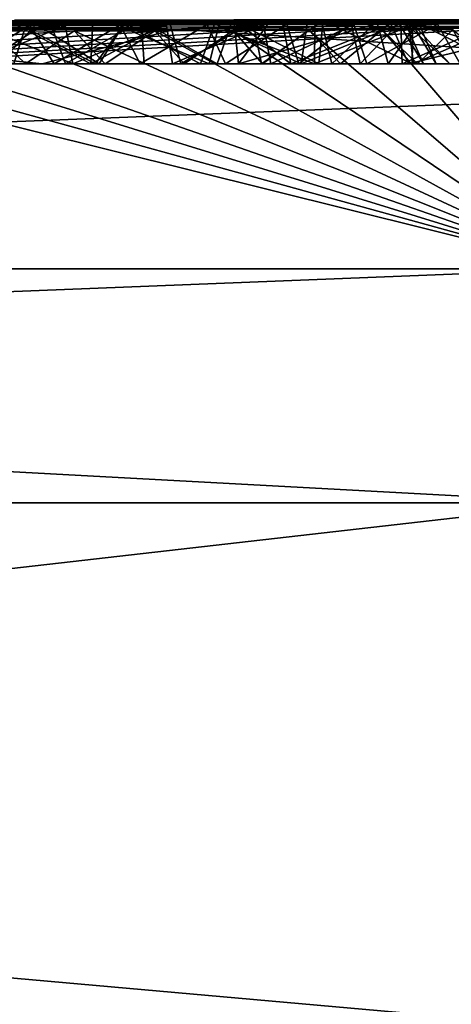
# Model space of a CAD drawing. Units: millimetres. Extents: x -220 to 124, y 0 to 76.
# Drawn here: x 82 to 83, y 67 to 69 of the extents above; entities that cross this region are included whole.
import ezdxf

# ---------------------------------------------------------------- set-up
doc = ezdxf.new("R2010")
doc.units = ezdxf.units.MM
doc.header["$LTSCALE"] = 65.185185
for name, color, linetype in [('181', 7, 'CONTINUOUS'), ('44', 7, 'CONTINUOUS'), ('47', 7, 'CONTINUOUS'), ('70', 7, 'CONTINUOUS'), ('72', 7, 'CONTINUOUS'), ('73', 7, 'CONTINUOUS'), ('75', 7, 'CONTINUOUS'), ('87', 7, 'CONTINUOUS')]:
    doc.layers.add(name, color=color, linetype=linetype)

msp = doc.modelspace()

# ---------------------------------------------------------------- linework, layer by layer
at = {"layer": '181', "color": 252, "linetype": 'Continuous', "true_color": 0x8c8c8c}
for points in [[(81.7485, 69.113, 4.6772), (81.9049, 69.113, 4.6541), (80.6763, 69.113, 4.0887), (81.7485, 69.113, 4.6772)], [(81.9049, 69.113, 4.6541), (81.9373, 69.113, 4.2532), (80.6763, 69.113, 4.0887), (81.9049, 69.113, 4.6541)], [(81.9605, 69.113, 3.145), (81.7918, 69.113, 3.1885), (81.8822, 69.113, 3.7801), (81.9605, 69.113, 3.145)], [(81.9973, 69.113, -3.2669), (81.8007, 69.113, -3.2998), (81.8525, 69.113, -2.8539), (81.9973, 69.113, -3.2669)], [(81.8413, 69.113, 1.6123), (81.9831, 69.113, 1.1821), (81.8202, 69.113, 1.1265), (81.8413, 69.113, 1.6123)], [(81.8413, 69.113, 1.6123), (82.032, 69.113, 1.6844), (81.9831, 69.113, 1.1821), (81.8413, 69.113, 1.6123)], [(81.9973, 69.113, -3.2669), (81.8525, 69.113, -2.8539), (82.0485, 69.113, -2.8583), (81.9973, 69.113, -3.2669)], [(81.9605, 69.113, 3.145), (81.8822, 69.113, 3.7801), (82.0414, 69.113, 3.7701), (81.9605, 69.113, 3.145)], [(81.9049, 69.113, 4.6541), (82.0601, 69.113, 4.6258), (81.9373, 69.113, 4.2532), (81.9049, 69.113, 4.6541)], [(82.0601, 69.113, 4.6258), (82.2142, 69.113, 4.5924), (81.9373, 69.113, 4.2532), (82.0601, 69.113, 4.6258)], [(82.2142, 69.113, 4.5924), (82.3671, 69.113, 4.5544), (81.9373, 69.113, 4.2532), (82.2142, 69.113, 4.5924)], [(82.3671, 69.113, 4.5544), (82.5191, 69.113, 4.5122), (81.9373, 69.113, 4.2532), (82.3671, 69.113, 4.5544)], [(82.5191, 69.113, 4.5122), (82.6696, 69.113, 4.4647), (81.9373, 69.113, 4.2532), (82.5191, 69.113, 4.5122)], [(82.6696, 69.113, 4.4647), (82.8179, 69.113, 4.4106), (81.9373, 69.113, 4.2532), (82.6696, 69.113, 4.4647)], [(82.8179, 69.113, 4.4106), (82.964, 69.113, 4.35), (81.9373, 69.113, 4.2532), (82.8179, 69.113, 4.4106)], [(82.964, 69.113, 4.35), (83.108, 69.113, 4.2831), (81.9373, 69.113, 4.2532), (82.964, 69.113, 4.35)], [(83.108, 69.113, 4.2831), (83.25, 69.113, 4.21), (81.9373, 69.113, 4.2532), (83.108, 69.113, 4.2831)], [(83.25, 69.113, 4.21), (83.25, 69.113, 4.005), (81.9373, 69.113, 4.2532), (83.25, 69.113, 4.21)], [(82.1287, 69.113, 3.0872), (81.9605, 69.113, 3.145), (82.0414, 69.113, 3.7701), (82.1287, 69.113, 3.0872)], [(82.032, 69.113, 1.6844), (82.1362, 69.113, 1.2337), (81.9831, 69.113, 1.1821), (82.032, 69.113, 1.6844)], [(82.1914, 69.113, -3.2218), (81.9973, 69.113, -3.2669), (82.0485, 69.113, -2.8583), (82.1914, 69.113, -3.2218)], [(82.032, 69.113, 1.6844), (82.2078, 69.113, 1.7591), (82.1362, 69.113, 1.2337), (82.032, 69.113, 1.6844)], [(82.1287, 69.113, 3.0872), (82.0414, 69.113, 3.7701), (82.263, 69.113, 3.745), (82.1287, 69.113, 3.0872)], [(82.1914, 69.113, -3.2218), (82.0485, 69.113, -2.8583), (82.2461, 69.113, -2.8455), (82.1914, 69.113, -3.2218)], [(82.2952, 69.113, 3.0154), (82.1287, 69.113, 3.0872), (82.263, 69.113, 3.745), (82.2952, 69.113, 3.0154)], [(82.2078, 69.113, 1.7591), (82.2789, 69.113, 1.2815), (82.1362, 69.113, 1.2337), (82.2078, 69.113, 1.7591)], [(82.3834, 69.113, -3.1653), (82.1914, 69.113, -3.2218), (82.2461, 69.113, -2.8455), (82.3834, 69.113, -3.1653)], [(82.2078, 69.113, 1.7591), (82.365, 69.113, 1.8454), (82.2789, 69.113, 1.2815), (82.2078, 69.113, 1.7591)], [(82.3834, 69.113, -3.1653), (82.2461, 69.113, -2.8455), (82.4424, 69.113, -2.8135), (82.3834, 69.113, -3.1653)], [(82.2952, 69.113, 3.0154), (82.263, 69.113, 3.745), (82.4683, 69.113, 3.7081), (82.2952, 69.113, 3.0154)], [(82.365, 69.113, 1.8454), (82.4773, 69.113, 1.3509), (82.2789, 69.113, 1.2815), (82.365, 69.113, 1.8454)], [(82.4377, 69.113, 2.9252), (82.2952, 69.113, 3.0154), (82.4683, 69.113, 3.7081), (82.4377, 69.113, 2.9252)], [(82.4224, 69.113, -0.68), (82.3206, 69.113, 0.0221), (82.6522, 69.113, 0.6584), (82.4224, 69.113, -0.68)], [(82.365, 69.113, 1.8454), (82.5021, 69.113, 1.9482), (82.4773, 69.113, 1.3509), (82.365, 69.113, 1.8454)], [(82.5707, 69.113, -3.0951), (82.3834, 69.113, -3.1653), (82.4424, 69.113, -2.8135), (82.5707, 69.113, -3.0951)], [(82.9357, 69.113, -1.1529), (82.4224, 69.113, -0.68), (82.9226, 69.113, -0.7023), (82.9357, 69.113, -1.1529)], [(82.4224, 69.113, -0.68), (82.6522, 69.113, 0.6584), (82.77, 69.113, -0.3354), (82.4224, 69.113, -0.68)], [(82.4224, 69.113, -0.68), (82.77, 69.113, -0.3354), (82.9226, 69.113, -0.7023), (82.4224, 69.113, -0.68)], [(82.5575, 69.113, 2.8169), (82.4377, 69.113, 2.9252), (82.4683, 69.113, 3.7081), (82.5575, 69.113, 2.8169)], [(82.5707, 69.113, -3.0951), (82.4424, 69.113, -2.8135), (82.6394, 69.113, -2.7637), (82.5707, 69.113, -3.0951)], [(82.5575, 69.113, 2.8169), (82.4683, 69.113, 3.7081), (82.6618, 69.113, 3.6591), (82.5575, 69.113, 2.8169)], [(82.5021, 69.113, 1.9482), (82.6126, 69.113, 2.0669), (82.4773, 69.113, 1.3509), (82.5021, 69.113, 1.9482)], [(82.6126, 69.113, 2.0669), (82.6593, 69.113, 1.4205), (82.4773, 69.113, 1.3509), (82.6126, 69.113, 2.0669)], [(82.6812, 69.113, 2.6278), (82.5575, 69.113, 2.8169), (82.6618, 69.113, 3.6591), (82.6812, 69.113, 2.6278)], [(82.753, 69.113, -3.0103), (82.5707, 69.113, -3.0951), (82.6394, 69.113, -2.7637), (82.753, 69.113, -3.0103)], [(82.6126, 69.113, 2.0669), (82.7062, 69.113, 2.2362), (82.6593, 69.113, 1.4205), (82.6126, 69.113, 2.0669)], [(82.753, 69.113, -3.0103), (82.6394, 69.113, -2.7637), (82.8377, 69.113, -2.6965), (82.753, 69.113, -3.0103)], [(82.6522, 69.113, 0.6584), (83.3285, 69.113, 0.9001), (83.0411, 69.113, 0.4633), (82.6522, 69.113, 0.6584)], [(82.6522, 69.113, 0.6584), (83.0411, 69.113, 0.4633), (82.7771, 69.113, 0.0608), (82.6522, 69.113, 0.6584)], [(82.6522, 69.113, 0.6584), (82.7771, 69.113, 0.0608), (82.77, 69.113, -0.3354), (82.6522, 69.113, 0.6584)], [(82.7062, 69.113, 2.2362), (82.7326, 69.113, 2.4265), (82.6593, 69.113, 1.4205), (82.7062, 69.113, 2.2362)], [(82.7326, 69.113, 2.4265), (82.829, 69.113, 1.4931), (82.6593, 69.113, 1.4205), (82.7326, 69.113, 2.4265)], [(82.6812, 69.113, 2.6278), (82.6618, 69.113, 3.6591), (82.8478, 69.113, 3.5944), (82.6812, 69.113, 2.6278)], [(82.7326, 69.113, 2.4265), (82.6812, 69.113, 2.6278), (82.8478, 69.113, 3.5944), (82.7326, 69.113, 2.4265)], [(82.7326, 69.113, 2.4265), (82.8478, 69.113, 3.5944), (82.829, 69.113, 1.4931), (82.7326, 69.113, 2.4265)]]:
    msp.add_3dface(points, dxfattribs=at)
at = {"layer": '44', "color": 7, "linetype": 'Continuous'}
for points in [[(83, 69.0446, -12.4648), (74.5563, 68.713, -20.385), (83, 69.1918, -2.8604), (83, 69.0446, -12.4648)], [(83, 69.1918, -2.8604), (74.5563, 68.713, -20.385), (82.8604, 69.1913, -2.949), (83, 69.1918, -2.8604)], [(82.8604, 69.1913, -2.949), (74.5563, 68.713, -20.385), (82.7088, 69.1907, -3.031), (82.8604, 69.1913, -2.949)], [(82.7088, 69.1907, -3.031), (74.5563, 68.713, -20.385), (82.5452, 69.1902, -3.1054), (82.7088, 69.1907, -3.031)], [(82.5452, 69.1902, -3.1054), (74.5563, 68.713, -20.385), (82.3689, 69.1896, -3.171), (82.5452, 69.1902, -3.1054)], [(82.3689, 69.1896, -3.171), (74.5563, 68.713, -20.385), (82.1799, 69.1889, -3.2263), (82.3689, 69.1896, -3.171)], [(82.1799, 69.1889, -3.2263), (74.5563, 68.713, -20.385), (81.9823, 69.1883, -3.27), (82.1799, 69.1889, -3.2263)], [(81.9823, 69.1883, -3.27), (74.5563, 68.713, -20.385), (81.7791, 69.1876, -3.3021), (81.9823, 69.1883, -3.27)], [(82.0364, 69.1962, 1.6862), (81.8738, 69.1961, 1.6245), (80.9904, 69.1853, 3.2732), (82.0364, 69.1962, 1.6862)], [(81.1883, 69.186, 3.2714), (82.0364, 69.1962, 1.6862), (80.9904, 69.1853, 3.2732), (81.1883, 69.186, 3.2714)], [(81.3743, 69.1867, 3.2582), (82.0364, 69.1962, 1.6862), (81.1883, 69.186, 3.2714), (81.3743, 69.1867, 3.2582)], [(82.1971, 69.1813, 4.2473), (81.5276, 69.1836, 3.7766), (81.3024, 69.1794, 4.2121), (82.1971, 69.1813, 4.2473)], [(82.1859, 69.1963, 1.749), (82.0364, 69.1962, 1.6862), (81.3743, 69.1867, 3.2582), (82.1859, 69.1963, 1.749)], [(81.5552, 69.1875, 3.2346), (82.1859, 69.1963, 1.749), (81.3743, 69.1867, 3.2582), (81.5552, 69.1875, 3.2346)], [(81.7153, 69.184, 3.7825), (81.5276, 69.1836, 3.7766), (82.1971, 69.1813, 4.2473), (81.7153, 69.184, 3.7825)], [(81.7338, 69.1882, 3.2011), (82.1859, 69.1963, 1.749), (81.5552, 69.1875, 3.2346), (81.7338, 69.1882, 3.2011)], [(81.9039, 69.1845, 3.779), (81.7153, 69.184, 3.7825), (82.1971, 69.1813, 4.2473), (81.9039, 69.1845, 3.779)], [(82.348, 69.1962, 1.8343), (82.1859, 69.1963, 1.749), (81.7338, 69.1882, 3.2011), (82.348, 69.1962, 1.8343)], [(81.9124, 69.1889, 3.1574), (82.348, 69.1962, 1.8343), (81.7338, 69.1882, 3.2011), (81.9124, 69.1889, 3.1574)], [(81.7602, 69.1904, -2.8482), (82.6366, 69.1989, -0.9775), (81.9254, 69.1907, -2.8586), (81.7602, 69.1904, -2.8482)], [(82.6366, 69.1989, -0.9775), (81.7602, 69.1904, -2.8482), (81.883, 69.1939, -2.21), (82.6366, 69.1989, -0.9775)], [(81.9516, 69.1975, 1.1715), (82.3838, 69.1995, 0.2707), (81.7716, 69.1973, 1.109), (81.9516, 69.1975, 1.1715)], [(81.7716, 69.1973, 1.109), (82.3838, 69.1995, 0.2707), (81.883, 69.1982, 0.74), (81.7716, 69.1973, 1.109)], [(82.3109, 69.1995, -0.1849), (82.4049, 69.1992, -0.6383), (81.883, 69.1986, -0.4183), (82.3109, 69.1995, -0.1849)], [(82.3838, 69.1995, 0.2707), (82.3109, 69.1995, -0.1849), (81.883, 69.1987, 0.2164), (82.3838, 69.1995, 0.2707)], [(81.883, 69.1987, 0.2164), (82.3109, 69.1995, -0.1849), (81.883, 69.1986, -0.4183), (81.883, 69.1987, 0.2164)], [(81.883, 69.1982, 0.74), (82.3838, 69.1995, 0.2707), (81.883, 69.1987, 0.2164), (81.883, 69.1982, 0.74)], [(82.4049, 69.1992, -0.6383), (82.6366, 69.1989, -0.9775), (81.883, 69.197, -1.3346), (82.4049, 69.1992, -0.6383)], [(81.883, 69.1986, -0.4183), (82.4049, 69.1992, -0.6383), (81.883, 69.197, -1.3346), (81.883, 69.1986, -0.4183)], [(81.883, 69.197, -1.3346), (82.6366, 69.1989, -0.9775), (81.883, 69.1939, -2.21), (81.883, 69.197, -1.3346)], [(82.0929, 69.185, 3.7656), (81.9039, 69.1845, 3.779), (82.1971, 69.1813, 4.2473), (82.0929, 69.185, 3.7656)], [(82.0896, 69.1895, 3.1032), (82.348, 69.1962, 1.8343), (81.9124, 69.1889, 3.1574), (82.0896, 69.1895, 3.1032)], [(81.9254, 69.1907, -2.8586), (82.6366, 69.1989, -0.9775), (82.0966, 69.191, -2.8571), (81.9254, 69.1907, -2.8586)], [(82.1307, 69.1977, 1.2318), (82.3838, 69.1995, 0.2707), (81.9516, 69.1975, 1.1715), (82.1307, 69.1977, 1.2318)], [(82.4823, 69.196, 1.9308), (82.348, 69.1962, 1.8343), (82.0896, 69.1895, 3.1032), (82.4823, 69.196, 1.9308)], [(82.2594, 69.1903, 3.0326), (82.4823, 69.196, 1.9308), (82.0896, 69.1895, 3.1032), (82.2594, 69.1903, 3.0326)], [(82.2816, 69.1855, 3.7422), (82.0929, 69.185, 3.7656), (82.1971, 69.1813, 4.2473), (82.2816, 69.1855, 3.7422)], [(82.6366, 69.1989, -0.9775), (83, 69.1986, -1.1741), (82.0966, 69.191, -2.8571), (82.6366, 69.1989, -0.9775)], [(82.0966, 69.191, -2.8571), (83, 69.1986, -1.1741), (82.2734, 69.1914, -2.8423), (82.0966, 69.191, -2.8571)], [(82.6145, 69.1995, 0.6235), (82.3838, 69.1995, 0.2707), (82.1307, 69.1977, 1.2318), (82.6145, 69.1995, 0.6235)], [(82.3086, 69.1979, 1.2916), (82.6145, 69.1995, 0.6235), (82.1307, 69.1977, 1.2318), (82.3086, 69.1979, 1.2916)], [(82.4694, 69.186, 3.7087), (82.2816, 69.1855, 3.7422), (82.1971, 69.1813, 4.2473), (82.4694, 69.186, 3.7087)], [(83, 69.1832, 4.1034), (82.4694, 69.186, 3.7087), (82.1971, 69.1813, 4.2473), (83, 69.1832, 4.1034)], [(82.59, 69.1957, 2.0387), (82.4823, 69.196, 1.9308), (82.2594, 69.1903, 3.0326), (82.59, 69.1957, 2.0387)], [(82.4146, 69.191, 2.9435), (82.59, 69.1957, 2.0387), (82.2594, 69.1903, 3.0326), (82.4146, 69.191, 2.9435)], [(82.2734, 69.1914, -2.8423), (83, 69.1986, -1.1741), (82.4544, 69.1918, -2.8127), (82.2734, 69.1914, -2.8423)], [(82.4858, 69.1979, 1.3539), (82.6145, 69.1995, 0.6235), (82.3086, 69.1979, 1.2916), (82.4858, 69.1979, 1.3539)], [(82.5402, 69.1918, 2.8362), (82.59, 69.1957, 2.0387), (82.4146, 69.191, 2.9435), (82.5402, 69.1918, 2.8362)], [(82.4544, 69.1918, -2.8127), (83, 69.1986, -1.1741), (82.6373, 69.1922, -2.7675), (82.4544, 69.1918, -2.8127)], [(82.6527, 69.1865, 3.6612), (82.4694, 69.186, 3.7087), (83, 69.1832, 4.1034), (82.6527, 69.1865, 3.6612)], [(82.6604, 69.1979, 1.4209), (82.6145, 69.1995, 0.6235), (82.4858, 69.1979, 1.3539), (82.6604, 69.1979, 1.4209)], [(82.6708, 69.1952, 2.1564), (82.59, 69.1957, 2.0387), (82.5402, 69.1918, 2.8362), (82.6708, 69.1952, 2.1564)], [(82.6581, 69.1943, 2.344), (82.6708, 69.1952, 2.1564), (82.5402, 69.1918, 2.8362), (82.6581, 69.1943, 2.344)], [(82.6454, 69.1934, 2.5316), (82.6581, 69.1943, 2.344), (82.5402, 69.1918, 2.8362), (82.6454, 69.1934, 2.5316)], [(82.6328, 69.1925, 2.7192), (82.6454, 69.1934, 2.5316), (82.5402, 69.1918, 2.8362), (82.6328, 69.1925, 2.7192)], [(83, 69.1993, 0.8452), (82.6145, 69.1995, 0.6235), (83, 69.1985, 1.2121), (83, 69.1993, 0.8452)], [(83, 69.1985, 1.2121), (82.6145, 69.1995, 0.6235), (83, 69.1975, 1.5789), (83, 69.1985, 1.2121)], [(83, 69.1975, 1.5789), (82.6145, 69.1995, 0.6235), (82.8313, 69.1977, 1.4948), (83, 69.1975, 1.5789)], [(82.8313, 69.1977, 1.4948), (82.6145, 69.1995, 0.6235), (82.6604, 69.1979, 1.4209), (82.8313, 69.1977, 1.4948)], [(82.6373, 69.1922, -2.7675), (83, 69.1986, -1.1741), (82.82, 69.1927, -2.7058), (82.6373, 69.1922, -2.7675)], [(82.8298, 69.187, 3.5994), (82.6527, 69.1865, 3.6612), (83, 69.1832, 4.1034), (82.8298, 69.187, 3.5994)], [(83, 68.713, 22.0646), (81.1469, 69.1744, 4.7135), (74.5563, 68.713, 20.385), (83, 68.713, 22.0646)], [(81.3258, 69.175, 4.7114), (81.1469, 69.1744, 4.7135), (83, 68.713, 22.0646), (81.3258, 69.175, 4.7114)], [(81.501, 69.1756, 4.7024), (81.3258, 69.175, 4.7114), (83, 68.713, 22.0646), (81.501, 69.1756, 4.7024)], [(81.6714, 69.1763, 4.6874), (81.501, 69.1756, 4.7024), (83, 68.713, 22.0646), (81.6714, 69.1763, 4.6874)], [(81.8377, 69.1769, 4.6658), (81.6714, 69.1763, 4.6874), (83, 68.713, 22.0646), (81.8377, 69.1769, 4.6658)], [(81.9999, 69.1775, 4.6383), (81.8377, 69.1769, 4.6658), (83, 68.713, 22.0646), (81.9999, 69.1775, 4.6383)], [(82.1573, 69.1781, 4.6057), (81.9999, 69.1775, 4.6383), (83, 68.713, 22.0646), (82.1573, 69.1781, 4.6057)], [(82.3099, 69.1787, 4.5691), (82.1573, 69.1781, 4.6057), (83, 68.713, 22.0646), (82.3099, 69.1787, 4.5691)], [(82.4575, 69.1792, 4.5292), (82.3099, 69.1787, 4.5691), (83, 68.713, 22.0646), (82.4575, 69.1792, 4.5292)], [(82.6003, 69.1797, 4.4858), (82.4575, 69.1792, 4.5292), (83, 68.713, 22.0646), (82.6003, 69.1797, 4.4858)], [(82.7382, 69.1802, 4.4391), (82.6003, 69.1797, 4.4858), (83, 68.713, 22.0646), (82.7382, 69.1802, 4.4391)], [(83, 68.713, -22.0646), (74.5563, 68.713, -20.385), (83, 69.0446, -12.4648), (83, 68.713, -22.0646)]]:
    msp.add_3dface(points, dxfattribs=at)
at = {"layer": '47', "color": 7, "linetype": 'Continuous'}
for points in [[(83, 68.2561, 23.0777), (74.5563, 68.713, 20.385), (71.4612, 68.2561, 19.9858), (83, 68.2561, 23.0777)], [(74.5563, 68.713, -20.385), (83, 68.713, -22.0646), (71.4612, 68.2561, -19.9858), (74.5563, 68.713, -20.385)], [(83, 68.713, -22.0646), (83, 68.2561, -23.0777), (71.4612, 68.2561, -19.9858), (83, 68.713, -22.0646)], [(83, 68.713, 22.0646), (74.5563, 68.713, 20.385), (83, 68.2561, 23.0777), (83, 68.713, 22.0646)], [(74.0076, 67.2275, 21.7096), (83, 67.2275, 23.4983), (71.4612, 68.2561, 19.9858), (74.0076, 67.2275, 21.7096)], [(83, 67.2275, 23.4983), (83, 68.2561, 23.0777), (71.4612, 68.2561, 19.9858), (83, 67.2275, 23.4983)], [(83, 68.2561, -23.0777), (74.0076, 67.2275, -21.7096), (71.4612, 68.2561, -19.9858), (83, 68.2561, -23.0777)], [(83, 67.2275, -23.4983), (74.0076, 67.2275, -21.7096), (83, 68.2561, -23.0777), (83, 67.2275, -23.4983)]]:
    msp.add_3dface(points, dxfattribs=at)
at = {"layer": '70', "color": 7, "linetype": 'Continuous'}
for points in [[(81.7485, 69.113, 4.6772), (81.8377, 69.1769, 4.6658), (81.9049, 69.113, 4.6541), (81.7485, 69.113, 4.6772)], [(81.8377, 69.1769, 4.6658), (81.9999, 69.1775, 4.6383), (81.9049, 69.113, 4.6541), (81.8377, 69.1769, 4.6658)], [(81.9049, 69.113, 4.6541), (81.9999, 69.1775, 4.6383), (82.0601, 69.113, 4.6258), (81.9049, 69.113, 4.6541)], [(81.9999, 69.1775, 4.6383), (82.1573, 69.1781, 4.6057), (82.0601, 69.113, 4.6258), (81.9999, 69.1775, 4.6383)], [(82.0601, 69.113, 4.6258), (82.1573, 69.1781, 4.6057), (82.2142, 69.113, 4.5924), (82.0601, 69.113, 4.6258)], [(82.1573, 69.1781, 4.6057), (82.3099, 69.1787, 4.5691), (82.2142, 69.113, 4.5924), (82.1573, 69.1781, 4.6057)], [(82.2142, 69.113, 4.5924), (82.3099, 69.1787, 4.5691), (82.3671, 69.113, 4.5544), (82.2142, 69.113, 4.5924)], [(82.3099, 69.1787, 4.5691), (82.4575, 69.1792, 4.5292), (82.3671, 69.113, 4.5544), (82.3099, 69.1787, 4.5691)], [(82.3671, 69.113, 4.5544), (82.4575, 69.1792, 4.5292), (82.5191, 69.113, 4.5122), (82.3671, 69.113, 4.5544)], [(82.4575, 69.1792, 4.5292), (82.6003, 69.1797, 4.4858), (82.5191, 69.113, 4.5122), (82.4575, 69.1792, 4.5292)], [(82.5191, 69.113, 4.5122), (82.6003, 69.1797, 4.4858), (82.6696, 69.113, 4.4647), (82.5191, 69.113, 4.5122)], [(82.6003, 69.1797, 4.4858), (82.7382, 69.1802, 4.4391), (82.6696, 69.113, 4.4647), (82.6003, 69.1797, 4.4858)], [(82.6696, 69.113, 4.4647), (82.7382, 69.1802, 4.4391), (82.8179, 69.113, 4.4106), (82.6696, 69.113, 4.4647)]]:
    msp.add_3dface(points, dxfattribs=at)
at = {"layer": '72', "color": 7, "linetype": 'Continuous'}
for points in [[(83, 69.1832, 4.1034), (82.1971, 69.1813, 4.2473), (83.25, 69.113, 4.005), (83, 69.1832, 4.1034)], [(81.9373, 69.113, 4.2532), (81.3024, 69.1794, 4.2121), (80.6763, 69.113, 4.0887), (81.9373, 69.113, 4.2532)], [(82.1971, 69.1813, 4.2473), (81.3024, 69.1794, 4.2121), (81.9373, 69.113, 4.2532), (82.1971, 69.1813, 4.2473)], [(83.25, 69.113, 4.005), (82.1971, 69.1813, 4.2473), (81.9373, 69.113, 4.2532), (83.25, 69.113, 4.005)]]:
    msp.add_3dface(points, dxfattribs=at)
at = {"layer": '73', "color": 7, "linetype": 'Continuous'}
for points in [[(81.9124, 69.1889, 3.1574), (81.7338, 69.1882, 3.2011), (81.7918, 69.113, 3.1885), (81.9124, 69.1889, 3.1574)], [(81.9823, 69.1883, -3.27), (81.7791, 69.1876, -3.3021), (81.8007, 69.113, -3.2998), (81.9823, 69.1883, -3.27)], [(81.9605, 69.113, 3.145), (81.9124, 69.1889, 3.1574), (81.7918, 69.113, 3.1885), (81.9605, 69.113, 3.145)], [(81.9973, 69.113, -3.2669), (81.9823, 69.1883, -3.27), (81.8007, 69.113, -3.2998), (81.9973, 69.113, -3.2669)], [(81.8413, 69.113, 1.6123), (81.8738, 69.1961, 1.6245), (82.032, 69.113, 1.6844), (81.8413, 69.113, 1.6123)], [(81.8738, 69.1961, 1.6245), (82.0364, 69.1962, 1.6862), (82.032, 69.113, 1.6844), (81.8738, 69.1961, 1.6245)], [(82.0896, 69.1895, 3.1032), (81.9124, 69.1889, 3.1574), (81.9605, 69.113, 3.145), (82.0896, 69.1895, 3.1032)], [(82.1287, 69.113, 3.0872), (82.0896, 69.1895, 3.1032), (81.9605, 69.113, 3.145), (82.1287, 69.113, 3.0872)], [(82.1799, 69.1889, -3.2263), (81.9823, 69.1883, -3.27), (81.9973, 69.113, -3.2669), (82.1799, 69.1889, -3.2263)], [(82.1914, 69.113, -3.2218), (82.1799, 69.1889, -3.2263), (81.9973, 69.113, -3.2669), (82.1914, 69.113, -3.2218)], [(82.0364, 69.1962, 1.6862), (82.1859, 69.1963, 1.749), (82.032, 69.113, 1.6844), (82.0364, 69.1962, 1.6862)], [(82.032, 69.113, 1.6844), (82.1859, 69.1963, 1.749), (82.2078, 69.113, 1.7591), (82.032, 69.113, 1.6844)], [(82.2594, 69.1903, 3.0326), (82.0896, 69.1895, 3.1032), (82.1287, 69.113, 3.0872), (82.2594, 69.1903, 3.0326)], [(82.2952, 69.113, 3.0154), (82.2594, 69.1903, 3.0326), (82.1287, 69.113, 3.0872), (82.2952, 69.113, 3.0154)], [(82.3689, 69.1896, -3.171), (82.1799, 69.1889, -3.2263), (82.1914, 69.113, -3.2218), (82.3689, 69.1896, -3.171)], [(82.1859, 69.1963, 1.749), (82.348, 69.1962, 1.8343), (82.2078, 69.113, 1.7591), (82.1859, 69.1963, 1.749)], [(82.3834, 69.113, -3.1653), (82.3689, 69.1896, -3.171), (82.1914, 69.113, -3.2218), (82.3834, 69.113, -3.1653)], [(82.2078, 69.113, 1.7591), (82.348, 69.1962, 1.8343), (82.365, 69.113, 1.8454), (82.2078, 69.113, 1.7591)], [(82.4146, 69.191, 2.9435), (82.2594, 69.1903, 3.0326), (82.2952, 69.113, 3.0154), (82.4146, 69.191, 2.9435)], [(82.4377, 69.113, 2.9252), (82.4146, 69.191, 2.9435), (82.2952, 69.113, 3.0154), (82.4377, 69.113, 2.9252)], [(82.348, 69.1962, 1.8343), (82.4823, 69.196, 1.9308), (82.365, 69.113, 1.8454), (82.348, 69.1962, 1.8343)], [(82.365, 69.113, 1.8454), (82.4823, 69.196, 1.9308), (82.5021, 69.113, 1.9482), (82.365, 69.113, 1.8454)], [(82.5452, 69.1902, -3.1054), (82.3689, 69.1896, -3.171), (82.3834, 69.113, -3.1653), (82.5452, 69.1902, -3.1054)], [(82.5707, 69.113, -3.0951), (82.5452, 69.1902, -3.1054), (82.3834, 69.113, -3.1653), (82.5707, 69.113, -3.0951)], [(82.5402, 69.1918, 2.8362), (82.4146, 69.191, 2.9435), (82.4377, 69.113, 2.9252), (82.5402, 69.1918, 2.8362)], [(82.5575, 69.113, 2.8169), (82.5402, 69.1918, 2.8362), (82.4377, 69.113, 2.9252), (82.5575, 69.113, 2.8169)], [(82.4823, 69.196, 1.9308), (82.59, 69.1957, 2.0387), (82.5021, 69.113, 1.9482), (82.4823, 69.196, 1.9308)], [(82.5021, 69.113, 1.9482), (82.59, 69.1957, 2.0387), (82.6126, 69.113, 2.0669), (82.5021, 69.113, 1.9482)], [(82.6328, 69.1925, 2.7192), (82.5402, 69.1918, 2.8362), (82.5575, 69.113, 2.8169), (82.6328, 69.1925, 2.7192)], [(82.7088, 69.1907, -3.031), (82.5452, 69.1902, -3.1054), (82.5707, 69.113, -3.0951), (82.7088, 69.1907, -3.031)], [(82.6812, 69.113, 2.6278), (82.6328, 69.1925, 2.7192), (82.5575, 69.113, 2.8169), (82.6812, 69.113, 2.6278)], [(82.753, 69.113, -3.0103), (82.7088, 69.1907, -3.031), (82.5707, 69.113, -3.0951), (82.753, 69.113, -3.0103)], [(82.59, 69.1957, 2.0387), (82.6708, 69.1952, 2.1564), (82.6126, 69.113, 2.0669), (82.59, 69.1957, 2.0387)], [(82.6126, 69.113, 2.0669), (82.6708, 69.1952, 2.1564), (82.7062, 69.113, 2.2362), (82.6126, 69.113, 2.0669)], [(82.6454, 69.1934, 2.5316), (82.6328, 69.1925, 2.7192), (82.6812, 69.113, 2.6278), (82.6454, 69.1934, 2.5316)], [(82.6581, 69.1943, 2.344), (82.6454, 69.1934, 2.5316), (82.7326, 69.113, 2.4265), (82.6581, 69.1943, 2.344)], [(82.7326, 69.113, 2.4265), (82.6454, 69.1934, 2.5316), (82.6812, 69.113, 2.6278), (82.7326, 69.113, 2.4265)], [(82.6708, 69.1952, 2.1564), (82.6581, 69.1943, 2.344), (82.7062, 69.113, 2.2362), (82.6708, 69.1952, 2.1564)], [(82.7062, 69.113, 2.2362), (82.6581, 69.1943, 2.344), (82.7326, 69.113, 2.4265), (82.7062, 69.113, 2.2362)], [(82.8604, 69.1913, -2.949), (82.7088, 69.1907, -3.031), (82.753, 69.113, -3.0103), (82.8604, 69.1913, -2.949)]]:
    msp.add_3dface(points, dxfattribs=at)
at = {"layer": '75', "color": 7, "linetype": 'Continuous'}
for points in [[(81.7153, 69.184, 3.7825), (81.9039, 69.1845, 3.779), (81.8822, 69.113, 3.7801), (81.7153, 69.184, 3.7825)], [(81.7602, 69.1904, -2.8482), (81.9254, 69.1907, -2.8586), (81.8525, 69.113, -2.8539), (81.7602, 69.1904, -2.8482)], [(81.9516, 69.1975, 1.1715), (81.7716, 69.1973, 1.109), (81.8202, 69.113, 1.1265), (81.9516, 69.1975, 1.1715)], [(81.9831, 69.113, 1.1821), (81.9516, 69.1975, 1.1715), (81.8202, 69.113, 1.1265), (81.9831, 69.113, 1.1821)], [(81.8525, 69.113, -2.8539), (81.9254, 69.1907, -2.8586), (82.0485, 69.113, -2.8583), (81.8525, 69.113, -2.8539)], [(81.8822, 69.113, 3.7801), (81.9039, 69.1845, 3.779), (82.0414, 69.113, 3.7701), (81.8822, 69.113, 3.7801)], [(81.9039, 69.1845, 3.779), (82.0929, 69.185, 3.7656), (82.0414, 69.113, 3.7701), (81.9039, 69.1845, 3.779)], [(81.9254, 69.1907, -2.8586), (82.0966, 69.191, -2.8571), (82.0485, 69.113, -2.8583), (81.9254, 69.1907, -2.8586)], [(82.1307, 69.1977, 1.2318), (81.9516, 69.1975, 1.1715), (81.9831, 69.113, 1.1821), (82.1307, 69.1977, 1.2318)], [(82.1362, 69.113, 1.2337), (82.1307, 69.1977, 1.2318), (81.9831, 69.113, 1.1821), (82.1362, 69.113, 1.2337)], [(82.0414, 69.113, 3.7701), (82.0929, 69.185, 3.7656), (82.263, 69.113, 3.745), (82.0414, 69.113, 3.7701)], [(82.0485, 69.113, -2.8583), (82.0966, 69.191, -2.8571), (82.2461, 69.113, -2.8455), (82.0485, 69.113, -2.8583)], [(82.0929, 69.185, 3.7656), (82.2816, 69.1855, 3.7422), (82.263, 69.113, 3.745), (82.0929, 69.185, 3.7656)], [(82.0966, 69.191, -2.8571), (82.2734, 69.1914, -2.8423), (82.2461, 69.113, -2.8455), (82.0966, 69.191, -2.8571)], [(82.3086, 69.1979, 1.2916), (82.1307, 69.1977, 1.2318), (82.2789, 69.113, 1.2815), (82.3086, 69.1979, 1.2916)], [(82.2789, 69.113, 1.2815), (82.1307, 69.1977, 1.2318), (82.1362, 69.113, 1.2337), (82.2789, 69.113, 1.2815)], [(82.2461, 69.113, -2.8455), (82.2734, 69.1914, -2.8423), (82.4424, 69.113, -2.8135), (82.2461, 69.113, -2.8455)], [(82.263, 69.113, 3.745), (82.2816, 69.1855, 3.7422), (82.4683, 69.113, 3.7081), (82.263, 69.113, 3.745)], [(82.2734, 69.1914, -2.8423), (82.4544, 69.1918, -2.8127), (82.4424, 69.113, -2.8135), (82.2734, 69.1914, -2.8423)], [(82.4773, 69.113, 1.3509), (82.3086, 69.1979, 1.2916), (82.2789, 69.113, 1.2815), (82.4773, 69.113, 1.3509)], [(82.2816, 69.1855, 3.7422), (82.4694, 69.186, 3.7087), (82.4683, 69.113, 3.7081), (82.2816, 69.1855, 3.7422)], [(82.4858, 69.1979, 1.3539), (82.3086, 69.1979, 1.2916), (82.4773, 69.113, 1.3509), (82.4858, 69.1979, 1.3539)], [(82.4544, 69.1918, -2.8127), (82.6373, 69.1922, -2.7675), (82.4424, 69.113, -2.8135), (82.4544, 69.1918, -2.8127)], [(82.4424, 69.113, -2.8135), (82.6373, 69.1922, -2.7675), (82.6394, 69.113, -2.7637), (82.4424, 69.113, -2.8135)], [(82.4694, 69.186, 3.7087), (82.6527, 69.1865, 3.6612), (82.4683, 69.113, 3.7081), (82.4694, 69.186, 3.7087)], [(82.4683, 69.113, 3.7081), (82.6527, 69.1865, 3.6612), (82.6618, 69.113, 3.6591), (82.4683, 69.113, 3.7081)], [(82.6593, 69.113, 1.4205), (82.4858, 69.1979, 1.3539), (82.4773, 69.113, 1.3509), (82.6593, 69.113, 1.4205)], [(82.6604, 69.1979, 1.4209), (82.4858, 69.1979, 1.3539), (82.6593, 69.113, 1.4205), (82.6604, 69.1979, 1.4209)], [(82.6373, 69.1922, -2.7675), (82.82, 69.1927, -2.7058), (82.6394, 69.113, -2.7637), (82.6373, 69.1922, -2.7675)], [(82.6394, 69.113, -2.7637), (82.82, 69.1927, -2.7058), (82.8377, 69.113, -2.6965), (82.6394, 69.113, -2.7637)], [(82.6527, 69.1865, 3.6612), (82.8298, 69.187, 3.5994), (82.6618, 69.113, 3.6591), (82.6527, 69.1865, 3.6612)], [(82.829, 69.113, 1.4931), (82.6604, 69.1979, 1.4209), (82.6593, 69.113, 1.4205), (82.829, 69.113, 1.4931)], [(82.8313, 69.1977, 1.4948), (82.6604, 69.1979, 1.4209), (82.829, 69.113, 1.4931), (82.8313, 69.1977, 1.4948)], [(82.6618, 69.113, 3.6591), (82.8298, 69.187, 3.5994), (82.8478, 69.113, 3.5944), (82.6618, 69.113, 3.6591)]]:
    msp.add_3dface(points, dxfattribs=at)
at = {"layer": '87', "color": 7, "linetype": 'Continuous'}
for points in [[(82.4049, 69.1992, -0.6383), (82.3109, 69.1995, -0.1849), (82.4224, 69.113, -0.68), (82.4049, 69.1992, -0.6383)], [(82.3109, 69.1995, -0.1849), (82.3838, 69.1995, 0.2707), (82.3206, 69.113, 0.0221), (82.3109, 69.1995, -0.1849)], [(82.4224, 69.113, -0.68), (82.3109, 69.1995, -0.1849), (82.3206, 69.113, 0.0221), (82.4224, 69.113, -0.68)], [(82.3838, 69.1995, 0.2707), (82.6145, 69.1995, 0.6235), (82.3206, 69.113, 0.0221), (82.3838, 69.1995, 0.2707)], [(82.3206, 69.113, 0.0221), (82.6145, 69.1995, 0.6235), (82.6522, 69.113, 0.6584), (82.3206, 69.113, 0.0221)], [(82.6366, 69.1989, -0.9775), (82.4049, 69.1992, -0.6383), (82.4224, 69.113, -0.68), (82.6366, 69.1989, -0.9775)], [(82.9357, 69.113, -1.1529), (82.6366, 69.1989, -0.9775), (82.4224, 69.113, -0.68), (82.9357, 69.113, -1.1529)], [(82.6145, 69.1995, 0.6235), (83, 69.1993, 0.8452), (82.6522, 69.113, 0.6584), (82.6145, 69.1995, 0.6235)], [(83, 69.1986, -1.1741), (82.6366, 69.1989, -0.9775), (82.9357, 69.113, -1.1529), (83, 69.1986, -1.1741)], [(82.6522, 69.113, 0.6584), (83, 69.1993, 0.8452), (83.3285, 69.113, 0.9001), (82.6522, 69.113, 0.6584)]]:
    msp.add_3dface(points, dxfattribs=at)

doc.saveas('drawing.dxf')
